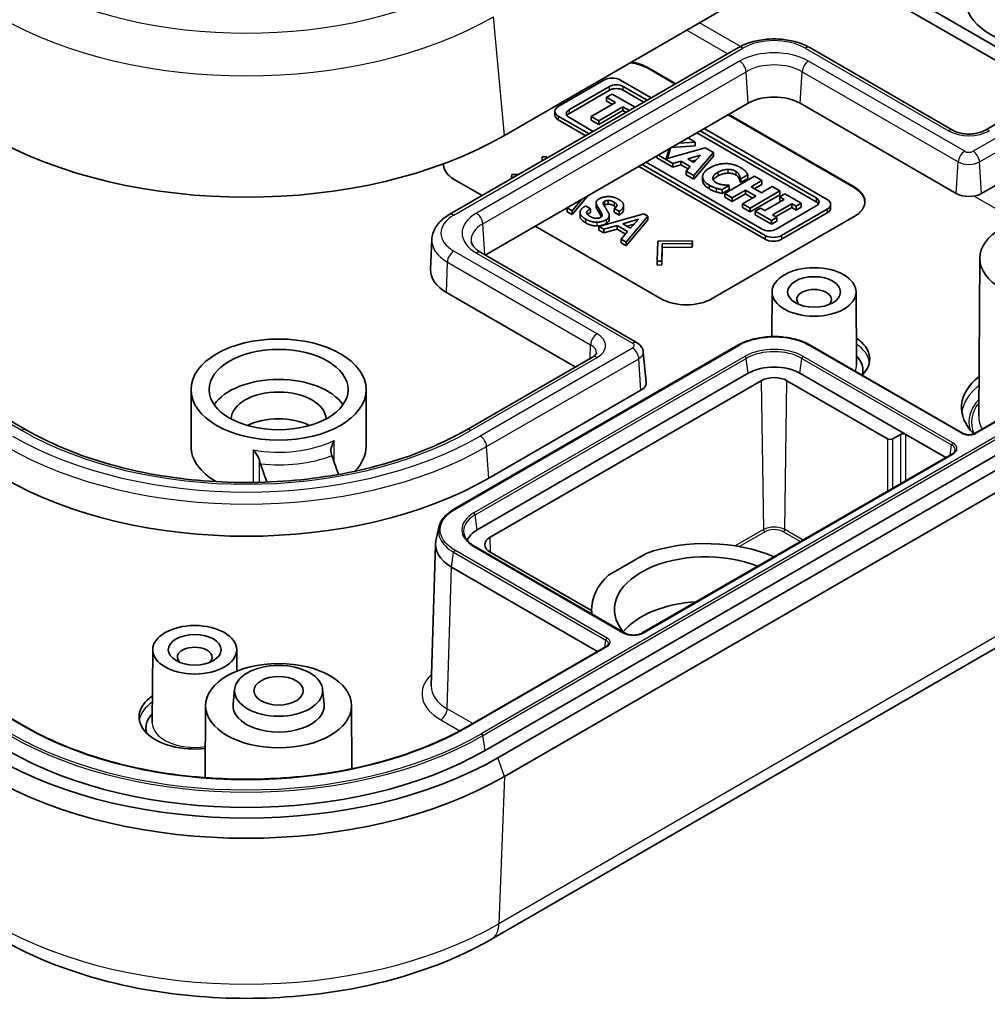
# Model space of a CAD drawing. Units: millimetres. Extents: x 22 to 2984, y 12 to 574.
# Drawn here: x 421 to 474, y 153 to 207 of the extents above; entities that cross this region are included whole.
import ezdxf

# ---------------------------------------------------------------- set-up
doc = ezdxf.new("R2010")
doc.units = ezdxf.units.MM
doc.header["$LTSCALE"] = 1.5
doc.layers.add('Visible (ISO)', color=7, linetype='Continuous', lineweight=35)
doc.layers.add('Visible Narrow (ISO)', color=7, linetype='Continuous', lineweight=25)

msp = doc.modelspace()

# ---------------------------------------------------------------- linework, layer by layer
at = {"layer": 'Visible (ISO)'}
for p, q in [((421.0431, 184.6691), (357.4034, 221.4115)), ((447.2276, 200.8045), (482.583, 221.2169)), ((464.9053, 211.0107), (477.8291, 203.5491)), ((477.1661, 203.1664), (464.2424, 210.628)), ((460.0479, 205.6122), (444.2087, 196.4675)), ((471.8133, 201.0807), (463.9644, 205.6122)), ((420.9306, 168.4516), (357.291, 205.1939)), ((480.4832, 205.0815), (473.5536, 201.0807)), ((455.0826, 204.5231), (456.6219, 203.6343)), ((456.5866, 203.6139), (455.0826, 204.4822)), ((450.1823, 202.3879), (452.6855, 203.8331)), ((450.7869, 202.2185), (452.9789, 203.4841)), ((453.5906, 203.8331), (455.2784, 202.8586)), ((453.7426, 203.4841), (455.0522, 202.728)), ((452.9789, 203.2799), (450.7869, 202.0144)), ((452.8177, 202.8929), (453.1274, 203.0717)), ((453.308, 202.6099), (452.8177, 202.8929)), ((452.8177, 202.8929), (452.8177, 202.6888)), ((453.1274, 203.0717), (454.3875, 202.3442)), ((454.8754, 202.6259), (453.7426, 203.2799)), ((446.1813, 194.2514), (460.5821, 202.5657)), ((451.9913, 201.8497), (453.308, 202.6099)), ((453.7244, 202.3694), (452.4078, 201.6092)), ((453.1312, 202.5078), (452.8177, 202.6888)), ((454.0778, 202.1654), (453.7244, 202.3694)), ((453.7244, 202.3694), (453.7244, 202.1653)), ((463.4302, 202.5657), (471.9862, 197.6259)), ((473.3807, 197.6259), (481.7245, 202.4432)), ((449.9949, 201.9225), (449.9949, 202.1266)), ((451.8702, 200.8909), (450.1823, 201.8654)), ((452.0965, 201.0215), (450.7869, 201.7776)), ((452.4078, 201.6092), (451.9913, 201.8497)), ((451.9913, 201.6456), (451.9913, 201.8497)), ((453.7244, 202.1653), (452.4078, 201.4051)), ((453.901, 202.0634), (453.7244, 202.1653)), ((466.3963, 197.9503), (459.4921, 201.9364)), ((459.5275, 201.9568), (466.3963, 197.9911)), ((451.6934, 200.7888), (450.1823, 201.6612)), ((452.4078, 201.4051), (451.9913, 201.6456)), ((452.4078, 201.6092), (452.4078, 201.4051)), ((458.184, 201.1811), (464.9184, 197.293)), ((457.293, 200.6667), (457.6836, 200.4412)), ((464.3138, 197.1766), (457.7809, 200.9484)), ((457.9577, 201.0505), (464.3138, 197.3807)), ((456.0943, 199.5286), (458.2252, 200.1285)), ((456.2536, 200.0666), (456.0943, 199.5286)), ((456.3265, 200.1087), (456.1603, 199.5471)), ((457.6836, 200.2371), (456.3922, 200.1467)), ((457.6836, 200.4412), (456.7946, 200.379)), ((457.6836, 200.4412), (457.6836, 200.2371)), ((458.2252, 200.1285), (458.6786, 199.8667)), ((449.2958, 199.4045), (449.3004, 199.6294)), ((449.3004, 199.6294), (449.5462, 199.6362)), ((449.5462, 199.6362), (449.544, 199.5478)), ((449.5462, 199.6362), (449.5462, 199.5491)), ((455.5788, 199.677), (455.5788, 199.5744)), ((456.4565, 199.0676), (455.5788, 199.5744)), ((456.4565, 199.2717), (455.6667, 199.7278)), ((457.2789, 199.5213), (457.9814, 199.7321)), ((457.615, 199.3273), (457.2789, 199.5213)), ((458.6786, 199.8667), (457.6124, 198.6044)), ((458.6786, 199.6626), (457.6124, 198.4003)), ((457.9814, 199.7321), (457.615, 199.3273)), ((458.6786, 199.8667), (458.6786, 199.6626)), ((461.5102, 195.1211), (454.5989, 199.1113)), ((461.5102, 195.3252), (454.7757, 199.2134)), ((461.3581, 195.6743), (455.002, 199.344)), ((456.8928, 199.4034), (456.4565, 199.2717)), ((456.4565, 199.2717), (456.4565, 199.0676)), ((456.8928, 199.1992), (456.4565, 199.0676)), ((457.4121, 199.1035), (456.8928, 199.4034)), ((456.8928, 199.4034), (456.8928, 199.1992)), ((457.29, 198.9699), (456.8928, 199.1992)), ((457.1827, 198.8524), (457.4121, 199.1035)), ((457.7278, 199.4518), (457.5116, 199.387)), ((447.6162, 198.5219), (447.6279, 198.6638)), ((447.7692, 198.5231), (447.6162, 198.5219)), ((447.6162, 198.5219), (447.6162, 198.4348)), ((447.6279, 198.6638), (448.0174, 198.6664)), ((457.6124, 198.6044), (457.1827, 198.8524)), ((457.1827, 198.8524), (457.1827, 198.6483)), ((457.6124, 198.4003), (457.1827, 198.6483)), ((457.6124, 198.6044), (457.6124, 198.4003)), ((458.0901, 198.3409), (458.0901, 198.545)), ((459.2994, 197.6304), (460.9257, 198.5694)), ((460.189, 198.4271), (460.1468, 198.4514)), ((460.1468, 198.4514), (460.1468, 198.2473)), ((460.5764, 198.6508), (460.189, 198.4271)), ((460.5764, 198.4467), (460.189, 198.223)), ((460.5764, 198.6508), (460.5764, 198.4467)), ((460.9257, 198.5694), (461.3422, 198.3289)), ((446.0153, 197.5106), (444.476, 198.3993)), ((459.5445, 198.055), (459.1623, 197.8343)), ((459.5063, 198.0771), (459.5445, 198.055)), ((459.5445, 198.055), (459.5445, 197.8509)), ((460.189, 198.223), (460.1468, 198.2473)), ((460.189, 198.4271), (460.189, 198.223)), ((461.3422, 198.3289), (460.7465, 197.985)), ((460.7465, 197.985), (461.3132, 197.6578)), ((461.3422, 198.1248), (460.9232, 197.8829)), ((461.3132, 197.6578), (461.9089, 198.0017)), ((461.3422, 198.3289), (461.3422, 198.1248)), ((461.9089, 198.0017), (462.3254, 197.7613)), ((451.7805, 197.4841), (450.9352, 196.4736)), ((459.5445, 197.8509), (459.1623, 197.6302)), ((459.1623, 197.8343), (459.1623, 197.6302)), ((459.7158, 197.39), (459.2994, 197.6304)), ((459.2994, 197.6304), (459.2994, 197.4263)), ((459.7158, 197.1858), (459.2994, 197.4263)), ((460.4367, 197.8062), (459.7158, 197.39)), ((460.4367, 197.6021), (459.7158, 197.1858)), ((459.7158, 197.39), (459.7158, 197.1858)), ((460.2825, 197.0628), (461.0035, 197.479)), ((461.0035, 197.479), (460.4367, 197.8062)), ((460.4367, 197.8062), (460.4367, 197.6021)), ((460.8267, 197.3769), (460.4367, 197.6021)), ((462.3254, 197.7613), (460.699, 196.8223)), ((462.3254, 197.5572), (460.699, 196.6182)), ((462.3175, 197.4387), (462.6008, 197.6023)), ((462.556, 197.3009), (462.3175, 197.4387)), ((462.3175, 197.4387), (462.3175, 197.2345)), ((462.3254, 197.7613), (462.3254, 197.5572)), ((462.6008, 197.6023), (463.4944, 197.0864)), ((450.6685, 196.8317), (450.6842, 196.8511)), ((450.9352, 196.6777), (450.6685, 196.8317)), ((450.6685, 196.8317), (450.6685, 196.6275)), ((451.4502, 197.2934), (450.9352, 196.6777)), ((451.6791, 196.9436), (451.9444, 196.7904)), ((452.2505, 196.9061), (452.2505, 197.1102)), ((452.2903, 196.9916), (452.2903, 196.7875)), ((452.9224, 197.2469), (452.9224, 197.0428)), ((453.7609, 196.7614), (453.7609, 196.9655)), ((460.2825, 197.0628), (460.2825, 196.8586)), ((460.699, 196.8223), (460.2825, 197.0628)), ((460.699, 196.6182), (460.2825, 196.8586)), ((460.9745, 196.6633), (461.2578, 196.8269)), ((461.2578, 196.8269), (461.4964, 196.6892)), ((461.4964, 196.6892), (462.556, 197.3009)), ((462.9725, 197.0605), (461.9128, 196.4487)), ((462.9725, 196.8564), (462.0896, 196.3466)), ((464.3138, 196.9398), (462.1218, 195.6743)), ((462.3792, 197.1989), (462.3175, 197.2345)), ((463.211, 196.9228), (462.9725, 197.0605)), ((462.9725, 197.0605), (462.9725, 196.8564)), ((463.211, 196.7186), (462.9725, 196.8564)), ((463.4944, 197.0864), (463.211, 196.9228)), ((463.211, 196.9228), (463.211, 196.7186)), ((463.4944, 196.8822), (463.211, 196.7186)), ((463.4944, 197.0864), (463.4944, 196.8822)), ((465.1059, 196.8276), (465.1059, 197.0317)), ((450.9352, 196.4736), (450.6685, 196.6275)), ((450.9352, 196.6777), (450.9352, 196.4736)), ((451.3736, 196.3935), (451.3736, 196.5976)), ((451.735, 196.5944), (451.735, 196.5745)), ((451.9444, 196.7904), (451.9444, 196.5863)), ((452.4113, 195.8255), (454.8602, 196.5095)), ((452.423, 196.7784), (452.423, 196.5742)), ((452.5426, 196.5516), (452.5426, 196.3475)), ((452.9772, 196.2307), (452.9772, 196.4348)), ((453.5154, 196.6477), (453.2514, 196.8001)), ((453.2514, 196.8001), (453.2514, 196.596)), ((453.5154, 196.4436), (453.2514, 196.596)), ((453.5154, 196.6477), (453.5154, 196.4436)), ((455.0826, 196.3812), (453.8991, 194.9665)), ((454.8602, 196.5095), (455.0826, 196.3812)), ((455.0826, 196.3812), (455.0826, 196.177)), ((466.3963, 196.3581), (458.6181, 191.8674)), ((460.699, 196.6182), (460.699, 196.8223)), ((460.9745, 196.6633), (460.9745, 196.4592)), ((461.868, 196.1474), (460.9745, 196.6633)), ((461.868, 195.9433), (460.9745, 196.4592)), ((462.1514, 196.311), (461.868, 196.1474)), ((461.9128, 196.4487), (462.1514, 196.311)), ((462.1514, 196.311), (462.1514, 196.1069)), ((464.9184, 196.7704), (462.4153, 195.3252)), ((464.9184, 196.5663), (462.4153, 195.1211)), ((455.7897, 191.8674), (448.9209, 195.8331)), ((452.6779, 195.6716), (452.4113, 195.8255)), ((452.4113, 195.6214), (452.4113, 195.8255)), ((453.3997, 195.8661), (452.6779, 195.6716)), ((453.968, 195.5379), (453.3997, 195.8661)), ((453.3997, 195.8661), (453.3997, 195.6619)), ((453.7183, 195.9659), (454.5832, 196.2205)), ((454.1423, 195.7211), (453.7183, 195.9659)), ((455.0826, 196.177), (453.8991, 194.7624)), ((454.3397, 195.9447), (453.9525, 195.8307)), ((454.5832, 196.2205), (454.1423, 195.7211)), ((461.868, 195.9433), (461.868, 196.1474)), ((462.1514, 196.1069), (461.868, 195.9433)), ((452.6779, 195.4675), (452.4113, 195.6214)), ((452.6779, 195.6716), (452.6779, 195.4675)), ((453.3997, 195.6619), (452.6779, 195.4675)), ((453.856, 195.3985), (453.3997, 195.6619)), ((453.6325, 195.1204), (453.968, 195.5379)), ((443.2523, 195.104), (443.1818, 193.4578)), ((453.8991, 194.9665), (453.6325, 195.1204)), ((453.6325, 195.1204), (453.6325, 194.9163)), ((453.8991, 194.7624), (453.6325, 194.9163)), ((453.8991, 194.9665), (453.8991, 194.7624)), ((455.6015, 193.9115), (455.6301, 195.0093)), ((455.6301, 195.0093), (457.5315, 195.0258)), ((455.8668, 194.8727), (455.8486, 193.9175)), ((455.8668, 194.6685), (455.8486, 193.7134)), ((457.5211, 194.8832), (455.8668, 194.8727)), ((455.8668, 194.8727), (455.8668, 194.6685)), ((457.5211, 194.679), (455.8668, 194.6685)), ((457.5315, 195.0258), (457.5211, 194.8832)), ((457.5211, 194.8832), (457.5211, 194.679)), ((457.5315, 194.8217), (457.5211, 194.679)), ((457.5315, 195.0258), (457.5315, 194.8217)), ((445.9411, 194.39), (454.4971, 189.4502)), ((455.8486, 193.9175), (455.6015, 193.9115)), ((455.6015, 193.9115), (455.6015, 193.7074)), ((455.8486, 193.7134), (455.6015, 193.7074)), ((455.8486, 193.9175), (455.8486, 193.7134)), ((473.2797, 194.0769), (473.2242, 185.4205)), ((444.0555, 192.1962), (451.1103, 188.1231)), ((461.8982, 192.2362), (461.8825, 189.7883)), ((466.4982, 192.2362), (466.5238, 188.2339)), ((460.0192, 189.3133), (444.4622, 180.3314)), ((472.3373, 184.4957), (463.9931, 189.3133)), ((454.8401, 188.9422), (455.0003, 187.2823)), ((480.5956, 188.864), (473.0296, 184.4958)), ((452.0576, 188.6699), (445.1279, 184.6691)), ((460.5919, 187.7814), (445.7427, 179.2082)), ((469.2186, 184.4337), (463.4204, 187.7814)), ((481.5223, 187.5364), (446.167, 167.124)), ((446.4498, 178.7999), (461.299, 187.3731)), ((482.2294, 187.1282), (446.8741, 166.7158)), ((462.7133, 187.3731), (468.2287, 184.1888)), ((430.0532, 183.7805), (430.0532, 186.8832)), ((439.6532, 183.7805), (439.6532, 186.8832)), ((446.3692, 182.0308), (454.7131, 186.8481)), ((447.2276, 165.6951), (482.583, 186.1076)), ((468.5115, 184.1888), (468.9358, 184.4337)), ((471.424, 183.1605), (469.2186, 184.4337)), ((471.7568, 183.3527), (454.7863, 173.5547)), ((434.2008, 181.8174), (433.8547, 182.8166)), ((437.777, 183.2695), (438.1347, 182.2369)), ((443.4729, 178.6076), (443.6334, 179.3449)), ((443.45, 178.4219), (443.2152, 170.6551)), ((453.8111, 173.5547), (445.6087, 178.2904)), ((451.9653, 174.7991), (446.4498, 177.9834)), ((452.9306, 176.7264), (454.991, 177.916)), ((452.3321, 172.546), (444.3282, 177.1671)), ((446.5175, 156.7854), (481.8729, 177.1978)), ((452.0085, 174.7618), (452.0085, 174.8399)), ((452.0238, 174.7194), (452.0279, 174.5842)), ((451.9519, 174.6281), (451.9653, 174.6358)), ((427.9571, 172.6403), (427.9314, 168.638)), ((432.557, 172.6403), (432.5646, 171.4675)), ((452.8063, 172.8198), (445.2403, 168.4516)), ((432.4454, 170.4762), (432.358, 169.6628)), ((437.2611, 170.4762), (437.3485, 169.6628)), ((430.8533, 169.582), (430.8279, 165.6321)), ((438.8532, 169.582), (438.8754, 166.1257))]:
    msp.add_line(p, q, dxfattribs=at)
for centre, major_axis, ratio, start_param, end_param in [((477.2797, 208.2754), (-4.8, 0), 0.5773503, 0, 2.8160866), ((453.6683, 203.6657), (-2, 0), 0.5773503, 3.9269908, 4.4797059), ((453.6683, 203.7066), (2, 0), 0.5773503, 0.7853982, 1.3089969), ((453.138, 203.5718), (0.64, 0), 0.5773503, 0.7853982, 2.3561945), ((453.3608, 203.2636), (0.54, 0), 0.5773503, 0.7853982, 2.3561945), ((453.3608, 203.0595), (-0.54, 0), 0.5773503, 3.9269908, 5.4977871), ((462.0061, 201.7435), (2.014, 0), 0.5773503, 0.7853982, 2.3561945), ((450.6349, 202.1266), (-0.64, 0), 0.5773503, 5.4977871, 7.0685835), ((451.1687, 201.998), (-0.54, 0), 0.5773503, 5.4977871, 7.0685835), ((450.6349, 201.9225), (-0.64, 0), 0.5773503, 0, 0.7853982), ((451.1687, 201.7939), (-0.54, 0), 0.5773503, 5.4977871, 5.9496725), ((433.0855, 208.9695), (20, 0), 0.5773503, 3.9269908, 5.4977871), ((445.8902, 199.2158), (-2, 0), 0.5773503, 6.2510982, 7.0685835), ((445.8902, 199.175), (-2, 0), 0.5773503, 6.2145112, 6.2655067), ((464.9821, 197.1746), (2, 0), 0.5773503, 5.4977871, 7.0685835), ((464.9821, 197.1338), (2, 0), 0.5773503, 0.0176786, 0.7853982), ((463.932, 197.1603), (0.54, 0), 0.5773503, 5.4977871, 7.0685835), ((472.6835, 198.0284), (0.986, 0), 0.5773503, 3.9269908, 5.4977871), ((463.932, 196.9562), (0.54, 0), 0.5773503, 0.3335128, 0.7853982), ((464.4659, 197.0317), (0.64, 0), 0.5773503, 5.4977871, 7.0685835), ((464.4659, 196.8276), (0.64, 0), 0.5773503, 5.4977871, 6.2831853), ((461.74, 195.8947), (-0.54, 0), 0.5773503, 0.7853982, 2.3561945), ((461.9627, 195.5865), (-0.64, 0), 0.5773503, 0.7853982, 2.3561945), ((461.9627, 195.3824), (-0.64, 0), 0.5773503, 0.7853982, 2.3561945), ((446.167, 193.4152), (-2.986, 0), 0.5773503, 6.2584901, 7.0685835), ((464.1982, 191.823), (0.95, 0), 0.5773503, 5.7351327, 9.9728306), ((457.2039, 192.6839), (-2, 0), 0.5773503, 0.7853982, 2.3561945), ((464.1982, 188.557), (3.05, 0), 0.5773503, 5.7567996, 6.9915604), ((462.0061, 186.9649), (-2, 0), 0.5773503, 3.9269908, 5.4977871), ((434.8532, 185.2502), (3.8, 0), 0.5773503, 0.3773454, 2.7642473), ((454.0158, 187.2506), (0.986, 0), 0.5773503, 5.4977871, 6.3388646), ((462.0061, 186.9649), (-1, 0), 0.5773503, 3.9269908, 5.4977871), ((477.2797, 185.9034), (-5, 0), 0.5773503, 5.6536441, 6.8071573), ((434.8532, 185.2502), (2.6, 0), 0.5773503, 0.0163391, 3.1252535), ((434.8532, 183.7805), (-2.6, 0), 0.5773503, 3.9984446, 5.4263334), ((469.0772, 184.3521), (-0.2, 0), 0.5775261, 3.9271431, 5.4976349), ((468.3701, 184.2705), (-0.2, 0), 0.5775261, 0.7855505, 2.3560422), ((434.8532, 183.7805), (-4.8, 0), 0.5773503, 0, 0.7740483), ((434.8532, 183.7805), (4.8, 0), 0.5773503, 5.766678, 6.2831853), ((433.0855, 189.7001), (18.786, 0), 0.5773503, 3.9269908, 5.4977871), ((447.1569, 178.3917), (-2, 0), 0.5773503, 5.4977871, 6.0807464), ((446.4504, 178.3917), (-3.0009, 0), 0.5771744, 6.1582157, 7.0684312), ((447.1569, 178.3917), (-1, 0), 0.5773503, 5.4977871, 7.0685835), ((458.2585, 174.8399), (6.25, 0), 0.5773503, 0.926859, 2.1209197), ((458.2585, 174.8399), (-5, 0), 0.5773503, 4.104153, 6.7316205), ((458.2585, 174.8399), (-6.25, 0), 0.5773503, 5.7330619, 6.3054506), ((458.2585, 172.3904), (-5, 0), 0.5773503, 4.8156655, 5.8450363), ((451.8238, 174.7174), (0.2001, 0), 0.5771744, 5.4979394, 7.0684312), ((430.2571, 172.2271), (0.95, 0), 0.5773503, 5.7351327, 9.9728306), ((430.2571, 168.9611), (-3.05, 0), 0.5773503, 5.5748102, 8.0456962), ((434.8532, 169.5735), (2.5, 0), 0.5773503, 3.0796893, 6.3450887), ((433.0855, 174.6766), (-19.5, 0), 0.5773503, 0.7853982, 2.3561945), ((433.0855, 174.6766), (-18.5, 0), 0.5773503, 0.7853982, 2.3561945), ((433.0855, 173.8601), (-20, 0), 0.5773503, 0.7853982, 2.3561945)]:
    msp.add_ellipse(centre, major_axis=major_axis, ratio=ratio, start_param=start_param, end_param=end_param, dxfattribs=at)
for centre, major_axis in [((477.2797, 194.0684), (-4, 0)), ((464.1982, 192.2313), (-2.3, 0)), ((464.1982, 192.2313), (-1.45, 0)), ((434.8532, 186.8832), (-4.8, 0)), ((434.8532, 186.8832), (-3.8105, 0)), ((430.2571, 172.6354), (-2.3, 0)), ((430.2571, 172.6354), (-1.45, 0)), ((434.8532, 169.5735), (-4, 0)), ((434.8532, 170.39), (-2.4125, 0)), ((434.8532, 170.39), (1.35, 0))]:
    msp.add_ellipse(centre, major_axis=major_axis, ratio=0.5773503, dxfattribs=at)
for points, knots in [([(463.9644, 205.6122), (463.7463, 205.7382), (463.5031, 205.8392), (462.985, 205.9916), (462.7101, 206.0429), (462.1491, 206.0942), (461.8632, 206.0942), (461.3022, 206.0429), (461.0273, 205.9916), (460.5092, 205.8392), (460.266, 205.7382), (460.0479, 205.6122)], [0, 0, 0, 0, 0.3141593, 0.3141593, 0.6283185, 0.6283185, 0.9424778, 0.9424778, 1.2566371, 1.2566371, 1.5707963, 1.5707963, 1.5707963, 1.5707963]), ([(473.5536, 201.0807), (473.4911, 201.0446), (473.4147, 201.0098), (473.2371, 200.9492), (473.1348, 200.9239), (472.9146, 200.8887), (472.7962, 200.8795), (472.5581, 200.8801), (472.4384, 200.8901), (472.214, 200.9277), (472.1091, 200.9549), (471.9392, 201.0158), (471.8704, 201.0477), (471.8133, 201.0807)], [1.5707963, 1.5707963, 1.5707963, 1.5707963, 1.8223256, 1.8223256, 2.0865111, 2.0865111, 2.360517, 2.360517, 2.6379679, 2.6379679, 2.9116584, 2.9116584, 3.1415927, 3.1415927, 3.1415927, 3.1415927]), ([(458.9211, 198.5806), (458.8362, 198.5316), (458.7548, 198.4735), (458.6998, 198.4002), (458.6871, 198.3829), (458.6754, 198.3606)], [0, 0, 0, 0, 0.036002313, 0.036002313, 0.041391723, 0.041391723, 0.041391723, 0.041391723]), ([(459.4799, 198.7404), (459.4149, 198.7404), (459.3503, 198.7325), (459.2362, 198.7097), (459.1753, 198.6947), (459.0387, 198.6433), (458.9772, 198.613), (458.9211, 198.5806)], [0, 0, 0, 0, 0.019502557, 0.019502557, 0.036221723, 0.036221723, 0.052036113, 0.052036113, 0.052036113, 0.052036113]), ([(459.9135, 198.6346), (459.8572, 198.6671), (459.7934, 198.6945), (459.7036, 198.7184), (459.666, 198.7279), (459.5668, 198.7388), (459.5232, 198.7406), (459.4799, 198.7404)], [0, 0, 0, 0, 0.023898929, 0.023898929, 0.029671197, 0.029671197, 0.03401421, 0.03401421, 0.03401421, 0.03401421]), ([(460.102, 198.4284), (460.0865, 198.4658), (460.0635, 198.5018), (460.0212, 198.5528), (459.9872, 198.5921), (459.9135, 198.6346)], [0, 0, 0, 0, 0.019961709, 0.019961709, 0.0293963, 0.0293963, 0.0293963, 0.0293963]), ([(458.4611, 197.8737), (458.3408, 197.9432), (458.2378, 198.0226), (458.1183, 198.1846), (458.091, 198.2592), (458.0901, 198.3382), (458.0901, 198.3396), (458.0901, 198.3409)], [0, 0, 0, 0, 0.051037003, 0.051037003, 0.091431025, 0.091431025, 0.09210624, 0.09210624, 0.09210624, 0.09210624]), ([(460.1468, 198.2473), (460.1437, 198.273), (460.1389, 198.3021), (460.1297, 198.3529), (460.1252, 198.3762), (460.102, 198.4284)], [0, 0, 0, 0, 0.013374535, 0.013374535, 0.026663955, 0.026663955, 0.026663955, 0.026663955]), ([(458.8407, 197.7094), (458.7788, 197.7284), (458.7169, 197.7496), (458.6359, 197.7825), (458.5761, 197.8073), (458.4611, 197.8737)], [0, 0, 0, 0, 0.021054748, 0.021054748, 0.029710997, 0.029710997, 0.029710997, 0.029710997]), ([(459.1623, 197.6302), (459.112, 197.641), (459.0587, 197.6528), (458.9595, 197.6751), (458.9197, 197.6844), (458.8407, 197.7094)], [0, 0, 0, 0, 0.016110778, 0.016110778, 0.031987286, 0.031987286, 0.031987286, 0.031987286]), ([(452.2903, 196.7875), (452.2751, 196.8088), (452.2643, 196.8308), (452.2528, 196.871), (452.2505, 196.8885), (452.2505, 196.9061)], [0, 0, 0, 0, 0.011974839, 0.011974839, 0.021141469, 0.021141469, 0.021141469, 0.021141469]), ([(452.9224, 197.0428), (452.8841, 197.0418), (452.847, 197.0374), (452.777, 197.0197), (452.7464, 197.0072), (452.7195, 196.9917)], [0, 0, 0, 0, 0.011498376, 0.011498376, 0.022902975, 0.022902975, 0.022902975, 0.022902975]), ([(453.2423, 196.9437), (453.1928, 196.9723), (453.1339, 197.0014), (453.0475, 197.0282), (453.0215, 197.0346), (452.9709, 197.0421), (452.9467, 197.0437), (452.9224, 197.0428)], [0, 0, 0, 0, 0.021019413, 0.021019413, 0.02931741, 0.02931741, 0.036610593, 0.036610593, 0.036610593, 0.036610593]), ([(453.3454, 196.8686), (453.3401, 196.8739), (453.3345, 196.8791), (453.3037, 196.9055), (453.2739, 196.9254), (453.2423, 196.9437)], [0.020223527, 0.020223527, 0.020223527, 0.020223527, 0.023389082, 0.023389082, 0.036784068, 0.036784068, 0.036784068, 0.036784068]), ([(444.2087, 196.4675), (444.103, 196.4065), (444.0032, 196.3396), (443.8176, 196.1936), (443.7318, 196.1145), (443.5771, 195.9435), (443.5083, 195.8515), (443.3922, 195.6551), (443.3449, 195.5505), (443.2773, 195.3323), (443.2572, 195.2185), (443.2523, 195.104)], [1.57079633, 1.57079633, 1.57079633, 1.57079633, 1.72293691, 1.72293691, 1.8750775, 1.8750775, 2.02721809, 2.02721809, 2.17935868, 2.17935868, 2.33149927, 2.33149927, 2.33149927, 2.33149927]), ([(451.67, 196.0254), (451.5749, 196.0803), (451.4924, 196.1431), (451.4146, 196.2466), (451.3967, 196.2799), (451.3776, 196.3406), (451.3736, 196.367), (451.3736, 196.3935)], [0, 0, 0, 0, 0.040353248, 0.040353248, 0.058569118, 0.058569118, 0.072410449, 0.072410449, 0.072410449, 0.072410449]), ([(451.9444, 196.5863), (451.8898, 196.5547), (451.8326, 196.5175), (451.7895, 196.4772), (451.7871, 196.4749), (451.7848, 196.4726)], [0, 0, 0, 0, 0.023157191, 0.023157191, 0.024520073, 0.024520073, 0.024520073, 0.024520073]), ([(452.423, 196.5742), (452.3979, 196.6128), (452.3723, 196.6526), (452.3287, 196.7228), (452.3086, 196.7558), (452.2903, 196.7875)], [0, 0, 0, 0, 0.021383483, 0.021383483, 0.038703375, 0.038703375, 0.038703375, 0.038703375]), ([(452.5426, 196.3475), (452.5259, 196.3799), (452.5076, 196.4147), (452.4685, 196.4888), (452.4453, 196.5325), (452.423, 196.5742)], [0, 0, 0, 0, 0.017566159, 0.017566159, 0.040329511, 0.040329511, 0.040329511, 0.040329511]), ([(453.7599, 196.7409), (453.7548, 196.686), (453.7319, 196.6337), (453.6477, 196.5313), (453.5868, 196.4848), (453.5154, 196.4436)], [0, 0, 0, 0, 0.028579687, 0.028579687, 0.058866035, 0.058866035, 0.058866035, 0.058866035]), ([(452.302, 195.8466), (452.2277, 195.8445), (452.1551, 195.851), (452.0116, 195.8785), (451.9429, 195.8995), (451.804, 195.9533), (451.7339, 195.9884), (451.67, 196.0254)], [0, 0, 0, 0, 0.022320592, 0.022320592, 0.045356566, 0.045356566, 0.072511223, 0.072511223, 0.072511223, 0.072511223]), ([(452.8014, 195.9788), (452.7337, 195.9397), (452.657, 195.9072), (452.485, 195.8617), (452.3954, 195.8496), (452.302, 195.8466)], [0, 0, 0, 0, 0.028735713, 0.028735713, 0.056779421, 0.056779421, 0.056779421, 0.056779421]), ([(452.9757, 196.2041), (452.9719, 196.1617), (452.9563, 196.1208), (452.8962, 196.0431), (452.8536, 196.0089), (452.8014, 195.9788)], [0, 0, 0, 0, 0.022048618, 0.022048618, 0.044189303, 0.044189303, 0.044189303, 0.044189303]), ([(445.4101, 195.0104), (445.4133, 194.9771), (445.4207, 194.9428), (445.4468, 194.8692), (445.4655, 194.8299), (445.5177, 194.7467), (445.5512, 194.7028), (445.6348, 194.6131), (445.6848, 194.5674), (445.8011, 194.4771), (445.8674, 194.4325), (445.9411, 194.39)], [2.41187377, 2.41187377, 2.41187377, 2.41187377, 2.55781754, 2.55781754, 2.70376132, 2.70376132, 2.8497051, 2.8497051, 2.99564888, 2.99564888, 3.14159265, 3.14159265, 3.14159265, 3.14159265]), ([(454.4971, 189.4502), (454.5266, 189.4332), (454.556, 189.4137), (454.6138, 189.3688), (454.6424, 189.3433), (454.6971, 189.2846), (454.7233, 189.2513), (454.7705, 189.1761), (454.7914, 189.1341), (454.8238, 189.0426), (454.8352, 188.993), (454.8401, 188.9422)], [0, 0, 0, 0, 0.14594378, 0.14594378, 0.29188756, 0.29188756, 0.43783133, 0.43783133, 0.58377511, 0.58377511, 0.72971889, 0.72971889, 0.72971889, 0.72971889]), ([(463.9931, 189.3133), (463.8883, 189.3738), (463.7749, 189.4297), (463.5346, 189.5305), (463.4077, 189.5753), (463.1452, 189.6525), (463.01, 189.6848), (462.7305, 189.7371), (462.5866, 189.757), (462.296, 189.7835), (462.1495, 189.79), (461.8578, 189.7899), (461.711, 189.7832), (461.4204, 189.7564), (461.2766, 189.7363), (460.9975, 189.6837), (460.8624, 189.6512), (460.6009, 189.5741), (460.4754, 189.5296), (460.237, 189.4295), (460.124, 189.3738), (460.0192, 189.3133)], [-0.42809119, -0.42809119, -0.42809119, -0.42809119, -0.38528207, -0.38528207, -0.34247295, -0.34247295, -0.29966383, -0.29966383, -0.25685471, -0.25685471, -0.21404559, -0.21404559, -0.17123648, -0.17123648, -0.12842736, -0.12842736, -0.08561824, -0.08561824, -0.04280912, -0.04280912, 0, 0, 0, 0]), ([(452.2715, 188.8824), (452.2714, 188.8799), (452.2711, 188.8767), (452.2673, 188.8644), (452.2636, 188.8553), (452.2487, 188.83), (452.2374, 188.814), (452.2043, 188.7774), (452.1825, 188.7569), (452.128, 188.714), (452.0953, 188.6918), (452.0576, 188.6699)], [0.81009339, 0.81009339, 0.81009339, 0.81009339, 0.96223397, 0.96223397, 1.11437456, 1.11437456, 1.26651515, 1.26651515, 1.41865574, 1.41865574, 1.57079633, 1.57079633, 1.57079633, 1.57079633]), ([(445.1279, 184.6691), (443.8799, 183.9486), (442.425, 183.3373), (439.2482, 182.4027), (437.5269, 182.0795), (433.992, 181.7563), (432.179, 181.7563), (428.6441, 182.0795), (426.9228, 182.4027), (423.7459, 183.3373), (422.291, 183.9486), (421.0431, 184.6691)], [1.5707963, 1.5707963, 1.5707963, 1.5707963, 1.8849556, 1.8849556, 2.1991149, 2.1991149, 2.5132741, 2.5132741, 2.8274334, 2.8274334, 3.1415927, 3.1415927, 3.1415927, 3.1415927]), ([(473.0296, 184.4958), (472.9993, 184.4782), (472.9626, 184.4622), (472.8806, 184.4363), (472.8354, 184.4266), (472.7396, 184.4148), (472.69, 184.413), (472.5913, 184.4179), (472.5423, 184.4247), (472.4525, 184.4455), (472.411, 184.4596), (472.3617, 184.4824), (472.3491, 184.489), (472.3373, 184.4957)], [-0.08755452, -0.08755452, -0.08755452, -0.08755452, -0.071671204, -0.071671204, -0.055496012, -0.055496012, -0.039082106, -0.039082106, -0.022573523, -0.022573523, -0.00614597, -0.00614597, 0, 0, 0, 0]), ([(437.9035, 184.0902), (437.9027, 184.089), (437.9019, 184.0878), (437.8539, 184.011), (437.8132, 183.9295), (437.7537, 183.769), (437.7329, 183.6884), (437.7188, 183.5521), (437.7199, 183.4949), (437.7309, 183.4428)], [-0.070208641, -0.070208641, -0.070208641, -0.070208641, -0.069777768, -0.069777768, -0.04321087, -0.04321087, -0.018437537, -0.018437537, 0, 0, 0, 0]), ([(433.8086, 182.9899), (433.7976, 183.042), (433.778, 183.0971), (433.7204, 183.225), (433.6778, 183.2984), (433.581, 183.4408), (433.5248, 183.5111), (433.465, 183.5755), (433.4641, 183.5765), (433.4631, 183.5775)], [-0.070350057, -0.070350057, -0.070350057, -0.070350057, -0.051761303, -0.051761303, -0.026784788, -0.026784788, 0, 0, 0.000434408, 0.000434408, 0.000434408, 0.000434408]), ([(437.777, 183.2695), (437.7635, 183.3083), (437.7477, 183.3665), (437.7338, 183.4295), (437.7324, 183.4361), (437.7309, 183.4428)], [0.076782715, 0.076782715, 0.076782715, 0.076782715, 0.097343593, 0.097343593, 0.099650564, 0.099650564, 0.099650564, 0.099650564]), ([(471.9258, 183.543), (471.9232, 183.531), (471.9192, 183.5188), (471.9078, 183.4937), (471.9004, 183.4808), (471.8818, 183.4547), (471.8707, 183.4415), (471.8445, 183.4152), (471.8296, 183.4022), (471.7959, 183.3768), (471.7772, 183.3644), (471.7568, 183.3527)], [0.91040549, 0.91040549, 0.91040549, 0.91040549, 1.04248366, 1.04248366, 1.17456183, 1.17456183, 1.30663999, 1.30663999, 1.43871816, 1.43871816, 1.57079633, 1.57079633, 1.57079633, 1.57079633]), ([(433.8086, 182.9899), (433.81, 182.9831), (433.8115, 182.9766), (433.8254, 182.9136), (433.8412, 182.8554), (433.8547, 182.8166)], [0.208587605, 0.208587605, 0.208587605, 0.208587605, 0.210894576, 0.210894576, 0.231455454, 0.231455454, 0.231455454, 0.231455454]), ([(444.4622, 180.3314), (444.3742, 180.2806), (444.2911, 180.226), (444.1371, 180.1099), (444.0663, 180.0485), (443.9388, 179.9203), (443.8822, 179.8536), (443.7844, 179.7159), (443.7426, 179.6443), (443.6755, 179.497), (443.6501, 179.4214), (443.6334, 179.3449)], [-0.42809119, -0.42809119, -0.42809119, -0.42809119, -0.39214879, -0.39214879, -0.35620638, -0.35620638, -0.32026398, -0.32026398, -0.28432158, -0.28432158, -0.24837917, -0.24837917, -0.24837917, -0.24837917]), ([(445.6087, 178.2904), (445.5416, 178.3291), (445.4793, 178.3702), (445.3654, 178.4561), (445.3137, 178.501), (445.2218, 178.5934), (445.1815, 178.641), (445.1129, 178.7376), (445.0845, 178.7867), (445.0395, 178.8856), (445.0229, 178.9353), (445.012, 178.9851)], [3.14159265, 3.14159265, 3.14159265, 3.14159265, 3.27367082, 3.27367082, 3.40574899, 3.40574899, 3.53782716, 3.53782716, 3.66990532, 3.66990532, 3.80198349, 3.80198349, 3.80198349, 3.80198349]), ([(454.7863, 173.5547), (454.7408, 173.5285), (454.687, 173.5052), (454.5671, 173.4682), (454.5009, 173.4546), (454.363, 173.4392), (454.2913, 173.4375), (454.1505, 173.4466), (454.0815, 173.4573), (453.9542, 173.4896), (453.8958, 173.511), (453.8336, 173.5422), (453.8221, 173.5483), (453.8111, 173.5547)], [1.5707963, 1.5707963, 1.5707963, 1.5707963, 1.8655255, 1.8655255, 2.1645753, 2.1645753, 2.467097, 2.467097, 2.7700518, 2.7700518, 3.0702419, 3.0702419, 3.1415927, 3.1415927, 3.1415927, 3.1415927]), ([(452.9183, 172.9429), (452.9168, 172.936), (452.9145, 172.9287), (452.9075, 172.9135), (452.9029, 172.9054), (452.8911, 172.8888), (452.8838, 172.8802), (452.8664, 172.8627), (452.8563, 172.8538), (452.8333, 172.8364), (452.8204, 172.8279), (452.8063, 172.8198)], [-0.036757355, -0.036757355, -0.036757355, -0.036757355, -0.029405884, -0.029405884, -0.022054413, -0.022054413, -0.014702942, -0.014702942, -0.007351471, -0.007351471, 0, 0, 0, 0]), ([(445.2403, 168.4516), (443.9701, 167.7182), (442.497, 167.1001), (439.2895, 166.1565), (437.5556, 165.8312), (433.9974, 165.5058), (432.1736, 165.5058), (428.6154, 165.8312), (426.8815, 166.1565), (423.674, 167.1001), (422.2009, 167.7182), (420.9306, 168.4516)], [1.5707963, 1.5707963, 1.5707963, 1.5707963, 1.8849556, 1.8849556, 2.1991149, 2.1991149, 2.5132741, 2.5132741, 2.8274334, 2.8274334, 3.1415927, 3.1415927, 3.1415927, 3.1415927]), ([(419.6534, 156.7854), (421.1124, 155.9431), (422.7642, 155.2542), (426.3141, 154.2099), (428.2121, 153.8552), (432.0939, 153.5002), (434.0771, 153.5002), (437.9589, 153.8552), (439.8568, 154.2099), (443.4067, 155.2542), (445.0586, 155.9431), (446.5175, 156.7854)], [3.1415927, 3.1415927, 3.1415927, 3.1415927, 3.4557519, 3.4557519, 3.7699112, 3.7699112, 4.0840704, 4.0840704, 4.3982297, 4.3982297, 4.712389, 4.712389, 4.712389, 4.712389])]:
    msp.add_open_spline(points, degree=3, knots=knots, dxfattribs=at)
for points, degree in [([(458.4611, 198.0778), (458.0882, 198.2932), (458.0921, 198.8022), (458.4928, 199.0335)], 2), ([(458.4928, 199.0335), (458.8789, 199.2565), (459.7791, 199.2679), (460.1507, 199.0533)], 2), ([(460.1507, 199.0533), (460.2509, 198.9955), (460.3853, 198.892), (460.4394, 198.8395)], 2), ([(458.9211, 198.7847), (458.7695, 198.6972), (458.6443, 198.5306), (458.6483, 198.4552)], 2), ([(458.6483, 198.4552), (458.6509, 198.3822), (458.7564, 198.2589), (458.8354, 198.2133)], 2), ([(459.4799, 198.9445), (459.356, 198.9445), (459.0648, 198.8677), (458.9211, 198.7847)], 2), ([(459.9135, 198.8388), (459.8239, 198.8905), (459.6183, 198.9453), (459.4799, 198.9445)], 2), ([(460.102, 198.6325), (460.0796, 198.6866), (459.99, 198.7946), (459.9135, 198.8388)], 2), ([(460.1468, 198.4514), (460.1428, 198.4842), (460.1257, 198.5793), (460.102, 198.6325)], 2), ([(460.4394, 198.8395), (460.4789, 198.7969), (460.5567, 198.6866), (460.5764, 198.6508)], 2), ([(458.8407, 197.9135), (458.7392, 197.9447), (458.5798, 198.0094), (458.4611, 198.0778)], 2), ([(458.8354, 198.2133), (458.9172, 198.1661), (459.1201, 198.1113), (459.2045, 198.1007)], 2), ([(459.1623, 197.8343), (459.0951, 197.8488), (458.9224, 197.8876), (458.8407, 197.9135)], 2), ([(459.2045, 198.1007), (459.2928, 198.0877), (459.4483, 198.0786), (459.5063, 198.0771)], 2), ([(452.4243, 197.3318), (452.6272, 197.4489), (452.9133, 197.4579)], 2), ([(452.9133, 197.4579), (453.202, 197.4669), (453.4803, 197.3062)], 2), ([(451.3747, 196.6222), (451.3877, 196.7754), (451.6791, 196.9436)], 2), ([(452.2903, 196.9916), (452.2448, 197.0554), (452.2513, 197.1283)], 2), ([(452.2513, 197.1283), (452.2604, 197.2371), (452.4243, 197.3318)], 2), ([(452.423, 196.7784), (452.3397, 196.906), (452.2903, 196.9916)], 2), ([(452.6337, 197.1132), (452.6285, 197.0607), (452.6948, 196.9668)], 2), ([(452.7195, 197.1958), (452.6376, 197.1485), (452.6337, 197.1132)], 2), ([(452.7195, 196.9917), (452.7096, 196.986), (452.6996, 196.9799), (452.6902, 196.9735)], 3), ([(452.6948, 196.9668), (452.8105, 196.7739), (452.938, 196.5561)], 2), ([(452.9224, 197.2469), (452.8027, 197.2439), (452.7195, 197.1958)], 2), ([(453.2423, 197.1478), (453.0615, 197.2522), (452.9224, 197.2469)], 2), ([(453.3971, 196.9623), (453.4049, 197.0539), (453.2423, 197.1478)], 2), ([(453.2514, 196.8001), (453.3893, 196.8797), (453.3971, 196.9623)], 2), ([(453.4803, 197.3062), (453.7768, 197.135), (453.7599, 196.9451)], 2), ([(453.7599, 196.9451), (453.7443, 196.7799), (453.5154, 196.6477)], 2), ([(451.67, 196.2295), (451.3552, 196.4112), (451.3747, 196.6222)], 2), ([(451.735, 196.5944), (451.7259, 196.481), (451.9249, 196.3661)], 2), ([(451.9444, 196.7904), (451.7441, 196.6747), (451.735, 196.5944)], 2), ([(451.9249, 196.3661), (452.1069, 196.261), (452.2825, 196.2663)], 2), ([(452.2825, 196.2663), (452.4256, 196.2708), (452.4971, 196.3121)], 2), ([(452.5426, 196.5516), (452.4984, 196.6372), (452.423, 196.7784)], 2), ([(452.4971, 196.3121), (452.579, 196.3594), (452.5842, 196.4179)], 2), ([(452.5842, 196.4179), (452.5882, 196.4698), (452.5426, 196.5516)], 2), ([(452.5438, 196.3454), (452.5434, 196.3461), (452.543, 196.3468), (452.5426, 196.3475)], 3), ([(452.9757, 196.4082), (452.964, 196.2768), (452.8014, 196.1829)], 2), ([(452.938, 196.5561), (452.9848, 196.4915), (452.9757, 196.4082)], 2), ([(453.7609, 196.7614), (453.7609, 196.7546), (453.7605, 196.7478), (453.7599, 196.7409)], 3), ([(452.302, 196.0508), (451.9951, 196.0418), (451.67, 196.2295)], 2), ([(452.8014, 196.1829), (452.5882, 196.0598), (452.302, 196.0508)], 2), ([(452.9772, 196.2307), (452.9772, 196.2218), (452.9767, 196.2129), (452.9757, 196.2041)], 3)]:
    msp.add_open_spline(points, degree=degree, dxfattribs=at)
at = {"layer": 'Visible Narrow (ISO)'}
for p, q in [((357.1534, 221.3867), (420.7931, 184.6443)), ((447.2276, 200.8045), (446.6347, 207.3085)), ((457.2281, 206.5783), (459.4746, 205.2813)), ((460.1701, 205.6789), (457.9202, 206.9778)), ((444.4587, 196.4427), (460.2979, 205.5875)), ((463.7144, 205.5875), (471.5633, 201.0559)), ((357.241, 205.189), (420.8806, 168.4466)), ((460.1161, 204.8759), (445.6911, 196.5477)), ((455.0826, 204.5231), (455.0826, 204.4822)), ((472.4522, 199.9361), (463.8962, 204.8759)), ((481.2586, 204.7534), (472.9147, 199.9361)), ((446.0436, 195.9679), (460.4686, 204.2962)), ((460.5821, 202.5657), (460.4686, 204.2962)), ((463.4302, 202.5657), (463.5437, 204.2962)), ((463.5437, 204.2962), (472.0997, 199.3564)), ((473.2672, 199.3564), (481.6111, 204.1737)), ((452.9789, 203.2799), (452.9789, 203.4841)), ((453.7426, 203.2799), (453.7426, 203.4841)), ((450.7869, 202.0144), (450.7869, 202.2185)), ((450.1823, 201.8654), (450.1823, 201.6612)), ((471.9862, 197.6259), (472.0997, 199.3564)), ((473.3807, 197.6259), (473.2672, 199.3564)), ((458.9211, 198.7847), (458.9211, 198.5806)), ((459.4799, 198.9445), (459.4799, 198.7404)), ((459.9135, 198.8388), (459.9135, 198.6346)), ((460.102, 198.6325), (460.102, 198.4284)), ((458.4611, 197.8737), (458.4611, 198.0778)), ((458.8407, 197.9135), (458.8407, 197.7094)), ((466.3963, 197.9911), (466.3963, 197.9503)), ((464.3138, 197.3807), (464.3138, 197.1766)), ((472.9779, 197.4851), (475.3772, 196.0999)), ((452.6337, 197.1132), (452.6337, 197.0971)), ((452.7195, 197.1958), (452.7195, 196.9917)), ((453.2423, 197.1478), (453.2423, 196.9437)), ((453.7599, 196.9451), (453.7599, 196.7409)), ((452.9757, 196.4082), (452.9757, 196.2041)), ((464.9184, 196.7704), (464.9184, 196.5663)), ((446.1552, 194.2664), (446.0436, 195.9679)), ((451.67, 196.2295), (451.67, 196.0254)), ((452.302, 196.0508), (452.302, 195.8466)), ((452.8014, 196.1829), (452.8014, 195.9788)), ((461.5102, 195.3252), (461.5102, 195.1211)), ((462.4153, 195.3252), (462.4153, 195.1211)), ((452.3076, 189.9386), (444.4587, 194.4702)), ((445.6911, 194.3652), (454.2471, 189.4254)), ((444.0555, 192.1962), (444.1053, 193.8722)), ((444.1053, 193.8722), (451.9542, 189.3406)), ((444.5122, 180.3265), (460.0692, 189.3083)), ((451.9321, 188.5975), (451.9542, 189.3406)), ((463.9431, 189.3083), (472.2873, 184.4908)), ((454.2471, 189.1584), (445.9033, 184.341)), ((473.0796, 184.4908), (480.6456, 188.8591)), ((445.3779, 184.6443), (452.3076, 188.6452)), ((460.4079, 188.7041), (445.5587, 180.1309)), ((445.6283, 180.0232), (460.4776, 188.5964)), ((481.3383, 188.4592), (445.9829, 168.0467)), ((446.0526, 167.9391), (481.4079, 188.3515)), ((446.2557, 183.7613), (454.5996, 188.5786)), ((454.7131, 186.8481), (454.5996, 188.5786)), ((460.5919, 187.7814), (460.4776, 188.5964)), ((463.4204, 187.7814), (463.5347, 188.5964)), ((463.5347, 188.5964), (471.7372, 183.8608)), ((471.8068, 183.9684), (463.6044, 188.7041)), ((461.299, 187.3731), (461.4213, 179.2178)), ((462.591, 179.2178), (462.7133, 187.3731)), ((468.9358, 184.4337), (468.9358, 181.7239)), ((469.2186, 181.8872), (469.2186, 184.4337)), ((437.9035, 182.9044), (437.9035, 184.0902)), ((468.2287, 184.1888), (468.2287, 181.3157)), ((468.5115, 181.479), (468.5115, 184.1888)), ((433.4631, 183.5775), (433.4631, 181.7988)), ((446.3692, 182.0308), (446.2557, 183.7613)), ((454.8363, 173.5497), (471.8068, 183.3477)), ((471.6579, 183.2955), (471.7372, 183.8608)), ((433.8086, 181.8052), (433.8086, 182.9899)), ((445.7427, 179.2082), (445.6283, 180.0232)), ((461.4213, 179.2178), (459.8756, 178.3255)), ((460.0934, 178.2893), (461.492, 179.0968)), ((462.5203, 179.0968), (463.4529, 178.5584)), ((463.5931, 178.6393), (462.591, 179.2178)), ((446.4621, 177.9763), (446.4498, 178.7999)), ((444.3282, 177.1671), (444.4425, 177.9822)), ((444.4425, 177.9822), (452.7867, 173.1646)), ((452.8564, 173.2723), (444.5122, 178.0898)), ((445.5587, 178.2854), (453.7611, 173.5497)), ((482.2859, 178.0461), (446.9305, 157.6337)), ((444.0934, 169.4033), (444.3282, 177.1671)), ((451.9653, 174.6358), (451.9657, 174.6201)), ((452.7323, 172.7771), (452.7867, 173.1646)), ((445.2903, 168.4466), (452.8563, 172.8149)), ((445.491, 168.5963), (444.0934, 169.4033)), ((443.7399, 168.798), (444.7818, 168.1965)), ((446.167, 167.124), (446.0526, 167.9391)), ((447.2276, 165.6951), (446.8741, 166.7158)), ((447.2276, 165.6951), (446.9305, 157.6337))]:
    msp.add_line(p, q, dxfattribs=at)
for centre, major_axis, ratio, start_param, end_param in [((433.0855, 216.5521), (-17.566, 0), 0.5773503, 0.7853982, 2.3561945), ((433.0855, 215.1312), (19.1615, 0), 0.5773503, 3.9269908, 5.4977871), ((462.0061, 204.6012), (2.4159, 0), 0.5773503, 0.7853982, 2.3561945), ((460.2979, 205.1792), (-0.25, 0.433), 0.5773503, 5.4977871, 6.2831853), ((462.0061, 203.7847), (-2.6729, 0), 0.5773503, 3.9269908, 5.4977871), ((463.7144, 205.1792), (0.25, 0.433), 0.5773503, 0, 0.7853982), ((460.1161, 204.4677), (0.25, -0.433), 0.5773503, 0.863938, 2.3561945), ((462.0061, 203.4085), (2.1745, 0), 0.5773503, 0.7853982, 2.3561945), ((463.8962, 204.4677), (-0.25, -0.433), 0.5773503, 3.9269908, 5.4192473), ((471.5633, 200.6477), (0.25, 0.433), 0.5773503, 0, 0.7853982), ((472.6835, 201.7026), (1.5841, 0), 0.5773503, 3.9269908, 5.4977871), ((473.8036, 200.6477), (-0.25, 0.433), 0.5773503, 5.4977871, 6.2831853), ((472.4522, 199.5279), (-0.25, -0.433), 0.5773503, 3.9269908, 5.4192473), ((472.6835, 200.0696), (-0.3271, 0), 0.5773503, 0.7853982, 2.3561945), ((472.9147, 199.5279), (0.25, -0.433), 0.5773503, 0.863938, 2.3561945), ((472.6835, 199.6934), (0.8255, 0), 0.5773503, 3.9269908, 5.4977871), ((446.167, 195.4564), (-2.4159, 0), 0.5773503, 5.4977871, 7.0685835), ((444.4587, 196.0345), (-0.25, 0.433), 0.5773503, 5.4977871, 6.2831853), ((447.5812, 195.4564), (-2.6729, 0), 0.5773503, 5.4977871, 7.0685835), ((445.6911, 196.1394), (0.25, -0.433), 0.5773503, 0.863938, 2.3561945), ((447.5812, 195.0802), (-2.1745, 0), 0.5773503, 5.4977871, 6.3388646), ((446.167, 195.0624), (-2.9156, 0), 0.5773503, 6.2584901, 7.0685835), ((444.4587, 194.0619), (-0.25, -0.433), 0.5773503, 3.9269908, 5.4628806), ((445.6911, 193.957), (0.25, 0.433), 0.5773503, 0, 0.7853982), ((452.3076, 189.5304), (-0.25, -0.433), 0.5773503, 3.9269908, 5.4628806), ((451.1874, 189.2919), (1.5841, 0), 0.5773503, 5.4977871, 7.0685835), ((451.1874, 188.8979), (1.0844, 0), 0.5773503, 6.2584901, 7.0685835), ((454.2471, 189.0172), (0.25, 0.433), 0.5773503, 0, 0.7853982), ((454.0158, 189.2919), (0.3271, 0), 0.5773503, 5.4977871, 7.0685835), ((460.0692, 189.2267), (-0.05, 0.0866), 0.5773503, 5.4977871, 6.2831853), ((463.9431, 189.2267), (0.05, 0.0866), 0.5773503, 0, 0.7853982), ((464.1982, 188.2289), (3.0479, 0), 0.5773503, 0.0896408, 0.7064955), ((454.2471, 188.7501), (0.25, -0.433), 0.5773503, 0.863938, 2.3561945), ((454.0158, 188.9157), (0.8255, 0), 0.5773503, 5.4977871, 6.3388646), ((462.0061, 187.7814), (-2.2602, 0), 0.5773503, 3.9269908, 5.4977871), ((462.0061, 187.7139), (2.1618, 0), 0.5773503, 0.7853982, 2.3561945), ((464.1982, 187.9447), (2.6979, 0), 0.5773503, 6.1254795, 6.8170921), ((452.3076, 188.2369), (-0.25, 0.433), 0.5773503, 5.4977871, 6.2831853), ((460.4079, 188.6225), (-0.05, 0.0866), 0.5773503, 4.1015237, 5.4977871), ((463.6044, 188.6225), (0.05, 0.0866), 0.5773503, 0.7853982, 2.1816616), ((464.1982, 188.2289), (2.3257, 0), 0.5773503, 6.0314366, 6.2868878), ((464.1982, 187.9447), (2.6757, 0), 0.5773503, 6.107051, 6.8027365), ((477.2797, 185.4118), (-4.9968, 0), 0.5773503, 5.6555967, 6.2015957), ((477.2797, 185.0869), (-4.5969, 0), 0.5773503, 5.7902424, 6.4274293), ((477.2797, 185.0869), (-4.4555, 0), 0.5773503, 5.8536435, 6.5286411), ((477.2797, 185.4118), (-4.0555, 0), 0.5773503, 6.2794829, 6.5856547), ((420.7931, 184.2361), (0.25, 0.433), 0.5773503, 0, 0.7853982), ((433.0855, 191.7414), (17.3841, 0), 0.5773503, 3.9269908, 5.4977871), ((445.3779, 184.2361), (-0.25, 0.433), 0.5773503, 5.4977871, 6.2831853), ((472.2873, 184.4091), (0.05, 0.0866), 0.5773503, 0, 0.7853982), ((473.0796, 184.4092), (-0.05, 0.0866), 0.5773503, 5.4977871, 6.2831853), ((433.0855, 191.7414), (-18.1271, 0), 0.5773503, 0.7853982, 2.3561945), ((434.8532, 186.23), (-4.8, 0), 0.5773503, 1.2769763, 2.2594075), ((445.9033, 183.9328), (0.25, -0.433), 0.5773503, 0.863938, 2.3561945), ((471.8068, 183.8868), (-0.05, -0.0866), 0.5773503, 3.9269908, 5.3232542), ((471.2692, 183.6581), (0.7602, 0), 0.5773503, 5.4977871, 7.0685835), ((433.0855, 191.3652), (18.6255, 0), 0.5773503, 3.9269908, 5.4977871), ((471.2692, 183.5906), (0.6618, 0), 0.5773503, 6.158178, 7.0685835), ((471.8068, 183.266), (-0.05, 0.0866), 0.5773503, 5.4977871, 6.2831853), ((434.8532, 185.8218), (5.3, 0), 0.5773503, 4.5228423, 5.2967268), ((444.5122, 180.2448), (-0.05, 0.0866), 0.5773503, 5.4977871, 6.2831853), ((447.1569, 179.2082), (-2.2602, 0), 0.5773503, 5.4977871, 7.0685835), ((445.5587, 180.0492), (-0.05, 0.0866), 0.5773503, 4.1015237, 5.4977871), ((447.1569, 179.1407), (-2.1618, 0), 0.5773503, 5.4977871, 6.4081926), ((462.0061, 178.8801), (-0.8272, 0), 0.5773503, 3.9269908, 5.4977871), ((461.492, 179.1784), (0.05, -0.0866), 0.5773503, 3.9444441, 5.4977871), ((462.0061, 178.7999), (0.7272, 0), 0.5773503, 0.7853982, 2.3561945), ((462.5203, 179.1784), (-0.05, -0.0866), 0.5773503, 0.7853982, 2.3387412), ((444.5122, 178.0082), (0.05, 0.0866), 0.5773503, 0.7853982, 2.1816616), ((445.5587, 178.2038), (0.05, 0.0866), 0.5773503, 0, 0.7853982), ((452.8564, 173.1907), (-0.05, -0.0866), 0.5773503, 3.9269908, 5.3232542), ((453.7611, 173.4681), (0.05, 0.0866), 0.5773503, 0, 0.7853982), ((454.2987, 173.8601), (0.7602, 0), 0.5773503, 3.9269908, 5.4977871), ((454.8363, 173.4681), (-0.05, 0.0866), 0.5773503, 5.4977871, 6.2831853), ((452.8563, 172.7332), (-0.05, 0.0866), 0.5773503, 5.4977871, 6.2831853), ((446.2159, 170.2267), (-3.5011, 0), 0.5771744, 5.7315206, 7.0684312), ((446.2159, 170.6349), (-3.0012, -0.0151), 0.5771061, 6.2628327, 7.0655265), ((430.2571, 168.633), (-3.0479, 0), 0.5773503, 5.5766898, 6.1935445), ((443.7399, 169.2063), (0.25, 0.433), 0.5773503, 3.9269908, 5.4803339), ((430.2571, 168.3488), (-2.6979, 0), 0.5773503, 5.7492786, 6.4408911), ((430.2571, 168.3488), (-2.6757, 0), 0.5773503, 5.7636341, 6.463575), ((420.8806, 168.365), (0.05, 0.0866), 0.5773503, 0, 0.7853982), ((433.0855, 175.4931), (17.2602, 0), 0.5773503, 3.9269908, 5.4977871), ((430.2571, 168.633), (-2.3257, 0), 0.5773503, 6.2794829, 8.1068316), ((445.2903, 168.365), (-0.05, 0.0866), 0.5773503, 5.4977871, 6.2831853), ((433.0855, 175.4256), (18.3382, 0), 0.5773503, 3.9269908, 5.4977871), ((433.0855, 175.4931), (-18.2398, 0), 0.5773503, 0.7853982, 2.3561945), ((445.9829, 167.9651), (-0.05, 0.0866), 0.5773503, 4.1015237, 5.4977871), ((433.0855, 165.6272), (-19.5799, 0), 0.5773503, 0.7853982, 2.3561945), ((445.5175, 158.5175), (1, -1.7321), 0.5773503, 0, 0.7437556)]:
    msp.add_ellipse(centre, major_axis=major_axis, ratio=ratio, start_param=start_param, end_param=end_param, dxfattribs=at)
for points, knots in [([(460.0692, 189.3083), (460.1053, 189.3292), (460.1424, 189.3494), (460.5526, 189.5611), (461.0154, 189.6928), (461.921, 189.7891), (462.3467, 189.7777), (463.0256, 189.6673), (463.2879, 189.5976), (463.6772, 189.4475), (463.817, 189.3811), (463.9431, 189.3083)], [0, 0, 0, 0, 0.01531797, 0.01531797, 0.16469438, 0.16469438, 0.28896155, 0.28896155, 0.37457979, 0.37457979, 0.42809119, 0.42809119, 0.42809119, 0.42809119]), ([(472.2873, 184.4908), (472.3606, 184.4485), (472.4544, 184.4182), (472.648, 184.3922), (472.7447, 184.3934), (472.892, 184.4174), (472.9456, 184.4316), (473.0253, 184.4624), (473.0538, 184.4759), (473.0796, 184.4908)], [0, 0, 0, 0, 0.031081855, 0.031081855, 0.059099301, 0.059099301, 0.076610205, 0.076610205, 0.08755452, 0.08755452, 0.08755452, 0.08755452]), ([(444.5122, 178.0898), (444.4761, 178.1107), (444.4409, 178.1321), (444.0743, 178.3689), (443.8462, 178.6361), (443.6793, 179.159), (443.6991, 179.4048), (443.8903, 179.7967), (444.0111, 179.9482), (444.2711, 180.173), (444.386, 180.2537), (444.5122, 180.3265)], [0, 0, 0, 0, 0.01531797, 0.01531797, 0.16469438, 0.16469438, 0.28896155, 0.28896155, 0.37457979, 0.37457979, 0.42809119, 0.42809119, 0.42809119, 0.42809119]), ([(443.6337, 179.3455), (443.5974, 179.179), (443.6054, 179.0094), (443.7527, 178.5481), (443.9889, 178.2713), (444.3687, 178.026), (444.4051, 178.0038), (444.4425, 177.9822)], [-0.24837917, -0.24837917, -0.24837917, -0.24837917, -0.16469438, -0.16469438, -0.01531797, -0.01531797, 0, 0, 0, 0]), ([(452.7867, 173.1646), (452.8471, 173.1298), (452.8903, 173.0851), (452.9223, 173.0059), (452.9251, 172.9741), (452.9183, 172.9428)], [-0.08755452, -0.08755452, -0.08755452, -0.08755452, -0.056472666, -0.056472666, -0.036757355, -0.036757355, -0.036757355, -0.036757355]), ([(452.8563, 172.8149), (452.8821, 172.8298), (452.9056, 172.8463), (452.9588, 172.8922), (452.9835, 172.9232), (453.025, 173.0082), (453.0272, 173.0641), (452.9821, 173.1758), (452.9296, 173.23), (452.8564, 173.2723)], [0, 0, 0, 0, 0.010944315, 0.010944315, 0.028455219, 0.028455219, 0.056472666, 0.056472666, 0.08755452, 0.08755452, 0.08755452, 0.08755452])]:
    msp.add_open_spline(points, degree=3, knots=knots, dxfattribs=at)

doc.saveas('drawing.dxf')
